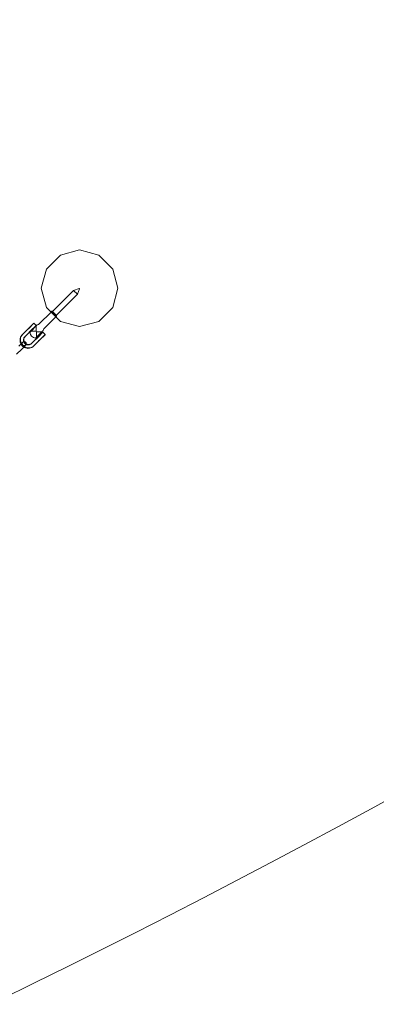
# Model space of a CAD drawing. Units: millimetres. Extents: x 1142 to 12186, y 407 to 7987.
# Drawn here: x 4002 to 4532, y 4542 to 6003 of the extents above; entities that cross this region are included whole.
import ezdxf

# ---------------------------------------------------------------- set-up
doc = ezdxf.new("R2010")
doc.units = ezdxf.units.MM
doc.header["$MEASUREMENT"] = 0

msp = doc.modelspace()

# ---------------------------------------------------------------- linework, layer by layer
at = {"color": 0, "linetype": 'Continuous', "lineweight": 0}
for p, q in [((4091.1, 5661.6), (4062.6, 5653.9)), ((4119.6, 5653.9), (4091.1, 5661.6)), ((4062.6, 5653.9), (4041.8, 5633.1)), ((4140.4, 5633.1), (4119.6, 5653.9)), ((4041.8, 5633.1), (4034.2, 5604.6)), ((4148, 5604.6), (4140.4, 5633.1)), ((4034.2, 5604.6), (4041.8, 5576.1)), ((4082.1, 5601.3), (4051, 5570.2)), ((4090.4, 5604.3), (4082.1, 5601.3)), ((4082.1, 5601.3), (4087.8, 5595.6)), ((4090.8, 5603.9), (4087.8, 5595.6)), ((4090.8, 5603.9), (4090.4, 5604.3)), ((4140.4, 5576.1), (4148, 5604.6)), ((4087.8, 5595.6), (4056.6, 5564.5)), ((4031, 5551.6), (4048.7, 5569.3)), ((4041.8, 5576.1), (4062.6, 5555.3)), ((4048.7, 5569.3), (4049.9, 5570.5)), ((4057, 5563.4), (4049.9, 5570.5)), ((4050.6, 5570.5), (4049.9, 5570.5)), ((4050.6, 5570.5), (4057, 5564.2)), ((4119.6, 5555.3), (4140.4, 5576.1)), ((4038.1, 5544.5), (4055.7, 5562.2)), ((4055.7, 5562.2), (4057, 5563.4)), ((4057, 5564.2), (4057, 5563.4)), ((4062.6, 5555.3), (4091.1, 5547.7)), ((4091.1, 5547.7), (4119.6, 5555.3)), ((4006.7, 5536.5), (4011.7, 5541.5)), ((4011.7, 5541.5), (4012, 5541.8)), ((4015.1, 5544.9), (4013.6, 5543.4)), ((4013.6, 5543.2), (4015.1, 5544.6)), ((4015.1, 5544.9), (4022.9, 5552.7)), ((4023.2, 5552.7), (4015.1, 5544.6)), ((4018.4, 5541.4), (4016.9, 5539.9)), ((4017, 5539.1), (4028.1, 5550.1)), ((4017.2, 5539.9), (4018.6, 5541.4)), ((4018.4, 5541.4), (4026.5, 5549.4)), ((4026.5, 5549.2), (4018.6, 5541.4)), ((4026.6, 5540.8), (4018.8, 5540.8)), ((4022.9, 5552.7), (4023.2, 5552.7)), ((4026.5, 5549.4), (4023.2, 5552.7)), ((4036.6, 5541.6), (4025.5, 5530.6)), ((4026.5, 5549.2), (4026.5, 5549.4)), ((4026.6, 5540.8), (4026.6, 5548.6)), ((4027.3, 5540.1), (4035.1, 5540.1)), ((4027.3, 5540.1), (4027.3, 5532.3)), ((4028.5, 5531.5), (4036.3, 5539.3)), ((4036.6, 5539.3), (4028.6, 5531.2)), ((4036.3, 5539.3), (4036.6, 5539.3)), ((4039.9, 5536), (4036.6, 5539.3)), ((4006.1, 5535.9), (4006.7, 5536.5)), ((4006.8, 5524.5), (4006.6, 5524.4)), ((4009.6, 5532.3), (4010.2, 5532.9)), ((4010.2, 5532.9), (4015.2, 5537.9)), ((4015.2, 5537.9), (4015.5, 5538.2)), ((4025.1, 5528), (4020.1, 5523)), ((4025.4, 5528.3), (4025.1, 5528)), ((4028.5, 5531.5), (4027.1, 5530)), ((4027.1, 5529.7), (4028.6, 5531.2)), ((4029, 5524.8), (4028.6, 5524.5)), ((4031.8, 5527.9), (4030.3, 5526.5)), ((4030.6, 5526.4), (4032.1, 5527.9)), ((4031.8, 5527.9), (4039.9, 5536)), ((4039.9, 5535.7), (4032.1, 5527.9)), ((4039.9, 5535.7), (4039.9, 5536)), ((4005.2, 5514.4), (3997.6, 5506.9)), ((4006.2, 5524), (4000.9, 5518.7)), ((4005.2, 5514.4), (4010.5, 5519.8)), ((4006.6, 5524.4), (4006.2, 5524)), ((4010.5, 5519.8), (4010.9, 5520.2)), ((4010.9, 5520.2), (4011, 5520.3)), ((4020.1, 5523), (4019.5, 5522.4)), ((4023.6, 5519.5), (4023.1, 5518.9)), ((4028.6, 5524.5), (4023.6, 5519.5))]:
    msp.add_line(p, q, dxfattribs=at)
for centre, radius, start, end in [((-1830.7, 16515.4), 13300, 292.22181, 307.77819), ((4028.2, 5554.4), 4, 273.5904, 315), ((4040.9, 5541.7), 4, 135, 176.4096), ((4008.9, 5522.4), 3, 135, 315), ((4008.8, 5522.3), 3, 82.9326, 135), ((4008.9, 5522.4), 3, 86.7546, 135), ((4008.9, 5522.4), 3, 357.0363, 86.7546), ((4008.8, 5522.3), 3, 0.9814, 82.9326), ((4026.9, 5540.5), 10, 188.1301, 261.8699), ((4008.8, 5522.3), 3, 135, 315), ((4008.8, 5522.3), 3, 315, 0.9814), ((4008.9, 5522.4), 3, 315, 357.0363)]:
    msp.add_arc(centre, radius, start, end, dxfattribs=at)
for points, knots in [([(4011.7, 5541.5), (4011.8, 5541.6), (4011.9, 5541.6), (4012, 5541.7), (4012, 5541.7), (4012, 5541.8)], [5.07804107, 5.07804107, 5.07804107, 5.07804107, 5.11722114, 5.11722114, 5.12340439, 5.12340439, 5.12340439, 5.12340439]), ([(4011.7, 5541.4), (4011.7, 5541.5), (4011.8, 5541.6), (4011.9, 5541.7), (4011.9, 5541.7), (4011.9, 5541.7)], [5.07804107, 5.07804107, 5.07804107, 5.07804107, 5.11722114, 5.11722114, 5.12340439, 5.12340439, 5.12340439, 5.12340439]), ([(4011.9, 5541.7), (4012, 5541.8), (4012.1, 5541.9), (4012.2, 5542), (4012.2, 5542), (4012.2, 5542)], [5.07804107, 5.07804107, 5.07804107, 5.07804107, 5.11722114, 5.11722114, 5.12340439, 5.12340439, 5.12340439, 5.12340439]), ([(4012.4, 5542), (4012.4, 5542.1), (4012.5, 5542.1), (4012.5, 5542.2), (4012.7, 5542.3), (4012.8, 5542.4), (4013.1, 5542.6), (4013.2, 5542.7), (4013.4, 5542.9)], [-0.1367353, -0.1367353, -0.1367353, -0.1367353, -0.1173544, -0.1173544, -0.1173544, -0.0586772, -0.0586772, 0, 0, 0, 0]), ([(4013.5, 5543), (4013.2, 5542.8), (4013, 5542.6), (4012.7, 5542.3), (4012.6, 5542.2), (4012.5, 5542.2)], [-0.2952242, -0.2952242, -0.2952242, -0.2952242, -0.1922981, -0.1922981, -0.1645905, -0.1645905, -0.1645905, -0.1645905]), ([(4012.5, 5542.2), (4012.6, 5542.2), (4012.6, 5542.2), (4012.7, 5542.3), (4012.8, 5542.4), (4012.9, 5542.5), (4013.2, 5542.8), (4013.4, 5542.9), (4013.5, 5543)], [-0.1367353, -0.1367353, -0.1367353, -0.1367353, -0.1173544, -0.1173544, -0.1173544, -0.0586772, -0.0586772, 0, 0, 0, 0]), ([(4013.4, 5542.9), (4013.2, 5542.7), (4012.9, 5542.5), (4012.6, 5542.2), (4012.5, 5542.2), (4012.5, 5542.1)], [-0.2952242, -0.2952242, -0.2952242, -0.2952242, -0.1922981, -0.1922981, -0.1645905, -0.1645905, -0.1645905, -0.1645905]), ([(4012.6, 5542.2), (4012.6, 5542.2), (4012.6, 5542.3), (4012.7, 5542.3), (4012.8, 5542.4), (4012.9, 5542.5), (4013.2, 5542.7), (4013.3, 5542.8), (4013.4, 5542.9)], [-0.1367353, -0.1367353, -0.1367353, -0.1367353, -0.1173544, -0.1173544, -0.1173544, -0.0586772, -0.0586772, 0, 0, 0, 0]), ([(4013.4, 5543.2), (4013.3, 5543.1), (4013.2, 5543), (4013, 5542.8), (4012.9, 5542.7), (4012.8, 5542.6), (4012.7, 5542.5), (4012.7, 5542.5), (4012.7, 5542.4)], [0, 0, 0, 0, 0.0586772, 0.0586772, 0.1173544, 0.1173544, 0.1173544, 0.1367353, 0.1367353, 0.1367353, 0.1367353]), ([(4013.9, 5543.4), (4013.7, 5543.2), (4013.4, 5543), (4013.1, 5542.7), (4013, 5542.6), (4012.9, 5542.6)], [-0.2952242, -0.2952242, -0.2952242, -0.2952242, -0.1922981, -0.1922981, -0.1645905, -0.1645905, -0.1645905, -0.1645905]), ([(4013.6, 5543.4), (4013.6, 5543.4), (4013.5, 5543.3), (4013.5, 5543.2), (4013.4, 5543.2), (4013.4, 5543.2)], [-2.93747275, -2.93747275, -2.93747275, -2.93747275, -2.9239391, -2.9239391, -2.91040545, -2.91040545, -2.91040545, -2.91040545]), ([(4013.4, 5542.9), (4013.4, 5542.9), (4013.5, 5543), (4013.6, 5543.1), (4013.6, 5543.1), (4013.6, 5543.2)], [2.91040545, 2.91040545, 2.91040545, 2.91040545, 2.9239391, 2.9239391, 2.93747275, 2.93747275, 2.93747275, 2.93747275]), ([(4013.4, 5542.9), (4013.4, 5542.9), (4013.5, 5543), (4013.6, 5543.1), (4013.6, 5543.1), (4013.6, 5543.2)], [2.91040545, 2.91040545, 2.91040545, 2.91040545, 2.9239391, 2.9239391, 2.93512659, 2.93512659, 2.93512659, 2.93512659]), ([(4013.6, 5543.2), (4013.6, 5543.1), (4013.6, 5543.1), (4013.5, 5543), (4013.4, 5542.9), (4013.4, 5542.9)], [2.99684677, 2.99684677, 2.99684677, 2.99684677, 3.00794236, 3.00794236, 3.02186765, 3.02186765, 3.02186765, 3.02186765]), ([(4013.5, 5543), (4013.6, 5543.1), (4013.6, 5543.1), (4013.7, 5543.2), (4013.8, 5543.3), (4013.9, 5543.4)], [2.91040545, 2.91040545, 2.91040545, 2.91040545, 2.9239391, 2.9239391, 2.93747275, 2.93747275, 2.93747275, 2.93747275]), ([(4013.8, 5543.3), (4013.8, 5543.3), (4013.7, 5543.2), (4013.6, 5543.1), (4013.5, 5543), (4013.5, 5543)], [2.99401707, 2.99401707, 2.99401707, 2.99401707, 3.00794236, 3.00794236, 3.02186765, 3.02186765, 3.02186765, 3.02186765]), ([(4014.3, 5543.8), (4014.2, 5543.7), (4014.2, 5543.7), (4014.1, 5543.6), (4014, 5543.5), (4013.9, 5543.4)], [2.99401707, 2.99401707, 2.99401707, 2.99401707, 3.00794236, 3.00794236, 3.02186765, 3.02186765, 3.02186765, 3.02186765]), ([(4016.6, 5539.6), (4016.5, 5539.5), (4016.4, 5539.3), (4016.1, 5539.1), (4016, 5538.9), (4015.9, 5538.8), (4015.9, 5538.7), (4015.8, 5538.7), (4015.8, 5538.6)], [-0.297064, -0.297064, -0.297064, -0.297064, -0.2381747, -0.2381747, -0.1792844, -0.1792844, -0.1792844, -0.1618684, -0.1618684, -0.1618684, -0.1618684]), ([(4016.8, 5539.8), (4016.6, 5539.6), (4016.5, 5539.5), (4016.3, 5539.2), (4016.1, 5539), (4016, 5538.9), (4016, 5538.8), (4015.9, 5538.8), (4015.9, 5538.8)], [-0.297064, -0.297064, -0.297064, -0.297064, -0.2381747, -0.2381747, -0.1792844, -0.1792844, -0.1792844, -0.1618684, -0.1618684, -0.1618684, -0.1618684]), ([(4015.9, 5538.8), (4016, 5538.8), (4016, 5538.9), (4016.3, 5539.2), (4016.5, 5539.5), (4016.7, 5539.7)], [-0.132051, -0.132051, -0.132051, -0.132051, -0.1037351, -0.1037351, 0, 0, 0, 0]), ([(4015.9, 5538.7), (4015.9, 5538.8), (4016, 5538.9), (4016.2, 5539.2), (4016.4, 5539.4), (4016.6, 5539.6)], [-0.132051, -0.132051, -0.132051, -0.132051, -0.1037351, -0.1037351, 0, 0, 0, 0]), ([(4016.6, 5539.6), (4016.6, 5539.5), (4016.4, 5539.4), (4016.3, 5539.2), (4016.2, 5539), (4016.1, 5538.9), (4016, 5538.9), (4016, 5538.8), (4016, 5538.8)], [-0.297064, -0.297064, -0.297064, -0.297064, -0.2381747, -0.2381747, -0.1792844, -0.1792844, -0.1792844, -0.1618684, -0.1618684, -0.1618684, -0.1618684]), ([(4016.2, 5538.9), (4016.2, 5538.9), (4016.3, 5539), (4016.3, 5539), (4016.4, 5539.1), (4016.5, 5539.2), (4016.7, 5539.4), (4016.8, 5539.5), (4016.9, 5539.6)], [0.1618684, 0.1618684, 0.1618684, 0.1618684, 0.1792844, 0.1792844, 0.1792844, 0.2381747, 0.2381747, 0.297064, 0.297064, 0.297064, 0.297064]), ([(4016.3, 5539.2), (4016.4, 5539.3), (4016.4, 5539.3), (4016.7, 5539.7), (4017, 5539.9), (4017.2, 5540.2)], [-0.132051, -0.132051, -0.132051, -0.132051, -0.1037351, -0.1037351, 0, 0, 0, 0]), ([(4016.9, 5539.9), (4016.9, 5539.9), (4016.8, 5539.8), (4016.7, 5539.7), (4016.7, 5539.7), (4016.6, 5539.6)], [-2.93747275, -2.93747275, -2.93747275, -2.93747275, -2.9239391, -2.9239391, -2.91040545, -2.91040545, -2.91040545, -2.91040545]), ([(4016.9, 5539.9), (4016.9, 5539.9), (4016.8, 5539.8), (4016.7, 5539.7), (4016.7, 5539.7), (4016.6, 5539.6)], [-2.93512659, -2.93512659, -2.93512659, -2.93512659, -2.9239391, -2.9239391, -2.91040545, -2.91040545, -2.91040545, -2.91040545]), ([(4016.6, 5539.6), (4016.7, 5539.7), (4016.7, 5539.7), (4016.8, 5539.8), (4016.9, 5539.9), (4016.9, 5539.9)], [-3.02186765, -3.02186765, -3.02186765, -3.02186765, -3.00794236, -3.00794236, -2.99684677, -2.99684677, -2.99684677, -2.99684677]), ([(4016.7, 5539.7), (4016.8, 5539.8), (4016.8, 5539.8), (4017, 5539.9), (4017, 5540), (4017.1, 5540.1)], [-3.02186765, -3.02186765, -3.02186765, -3.02186765, -3.00794236, -3.00794236, -2.99401707, -2.99401707, -2.99401707, -2.99401707]), ([(4017.1, 5540.1), (4017.1, 5540.1), (4017, 5540), (4016.9, 5539.9), (4016.8, 5539.8), (4016.8, 5539.8)], [-2.93747275, -2.93747275, -2.93747275, -2.93747275, -2.9239391, -2.9239391, -2.91040545, -2.91040545, -2.91040545, -2.91040545]), ([(4016.9, 5539.6), (4017, 5539.7), (4017, 5539.7), (4017.1, 5539.8), (4017.1, 5539.8), (4017.2, 5539.9)], [2.91040545, 2.91040545, 2.91040545, 2.91040545, 2.9239391, 2.9239391, 2.93747275, 2.93747275, 2.93747275, 2.93747275]), ([(4017.2, 5540.2), (4017.3, 5540.2), (4017.3, 5540.3), (4017.4, 5540.4), (4017.5, 5540.5), (4017.6, 5540.5)], [-3.02186765, -3.02186765, -3.02186765, -3.02186765, -3.00794236, -3.00794236, -2.99401707, -2.99401707, -2.99401707, -2.99401707]), ([(4004, 5521.8), (4003.9, 5521.9), (4003.8, 5522.1), (4003.2, 5523.5), (4002.8, 5524.7), (4002.5, 5527.3), (4002.6, 5528.6), (4003.1, 5531.1), (4003.6, 5532.3), (4004.7, 5534.3), (4005.4, 5535.1), (4006.1, 5535.9)], [7.365065, 7.365065, 7.365065, 7.365065, 7.418256, 7.418256, 7.73834, 7.73834, 8.058365, 8.058365, 8.378322, 8.378322, 8.639839, 8.639839, 8.639839, 8.639839]), ([(4023.1, 5519), (4022.2, 5518.1), (4021.2, 5517.3), (4018.9, 5516.2), (4017.7, 5515.8), (4015.2, 5515.4), (4013.9, 5515.5), (4011.3, 5515.9), (4010.1, 5516.3), (4007.9, 5517.5), (4006.8, 5518.3), (4005.1, 5520.2), (4004.4, 5521.3), (4003.3, 5523.6), (4002.9, 5524.8), (4002.6, 5527.4), (4002.7, 5528.7), (4003.2, 5531.2), (4003.6, 5532.4), (4004.8, 5534.4), (4005.4, 5535.2), (4006.2, 5535.9)], [3.923968, 3.923968, 3.923968, 3.923968, 4.243243, 4.243243, 4.562664, 4.562664, 4.88246, 4.88246, 5.202709, 5.202709, 5.523309, 5.523309, 5.844025, 5.844025, 6.164577, 6.164577, 6.484747, 6.484747, 6.804465, 6.804465, 7.06556, 7.06556, 7.06556, 7.06556]), ([(4004.9, 5522.6), (4004.8, 5522.8), (4004.7, 5523), (4004, 5524.3), (4003.6, 5525.5), (4003.3, 5528.1), (4003.3, 5529.3), (4003.8, 5531.8), (4004.2, 5533), (4005.3, 5534.9), (4006, 5535.7), (4006.7, 5536.5)], [7.390627, 7.390627, 7.390627, 7.390627, 7.441315, 7.441315, 7.76553, 7.76553, 8.087039, 8.087039, 8.405028, 8.405028, 8.662762, 8.662762, 8.662762, 8.662762]), ([(4019.5, 5522.4), (4019, 5521.9), (4018.4, 5521.5), (4017.1, 5520.8), (4016.3, 5520.6), (4014.9, 5520.4), (4014.1, 5520.4), (4012.6, 5520.6), (4011.9, 5520.9), (4010.6, 5521.6), (4010, 5522.1), (4009, 5523.1), (4008.6, 5523.8), (4007.9, 5525.1), (4007.7, 5525.8), (4007.5, 5527.3), (4007.6, 5528.1), (4007.9, 5529.5), (4008.1, 5530.3), (4008.8, 5531.4), (4009.2, 5531.9), (4009.6, 5532.3)], [5.498246, 5.498246, 5.498246, 5.498246, 5.818494, 5.818494, 6.138693, 6.138693, 6.458763, 6.458763, 6.778678, 6.778678, 7.098471, 7.098471, 7.418225, 7.418225, 7.738036, 7.738036, 8.057979, 8.057979, 8.378076, 8.378076, 8.639839, 8.639839, 8.639839, 8.639839]), ([(4019.6, 5522.5), (4019.1, 5522), (4018.5, 5521.5), (4017.1, 5520.9), (4016.4, 5520.7), (4014.9, 5520.5), (4014.2, 5520.5), (4012.7, 5520.7), (4012, 5521), (4010.7, 5521.7), (4010.1, 5522.2), (4009.1, 5523.2), (4008.7, 5523.9), (4008, 5525.2), (4007.8, 5525.9), (4007.6, 5527.4), (4007.7, 5528.2), (4008, 5529.6), (4008.2, 5530.3), (4008.9, 5531.5), (4009.3, 5532), (4009.7, 5532.4)], [3.923968, 3.923968, 3.923968, 3.923968, 4.245613, 4.245613, 4.566919, 4.566919, 4.887358, 4.887358, 5.206781, 5.206781, 5.525437, 5.525437, 5.843848, 5.843848, 6.162617, 6.162617, 6.482224, 6.482224, 6.802848, 6.802848, 7.06556, 7.06556, 7.06556, 7.06556]), ([(4009.1, 5525.2), (4009.1, 5525.3), (4009.1, 5525.3), (4008.8, 5526), (4008.5, 5526.7), (4008.3, 5528.1), (4008.3, 5528.8), (4008.6, 5530.2), (4008.8, 5530.9), (4009.4, 5532), (4009.8, 5532.5), (4010.2, 5532.9)], [7.428075, 7.428075, 7.428075, 7.428075, 7.441276, 7.441276, 7.752536, 7.752536, 8.06871, 8.06871, 8.392381, 8.392381, 8.662762, 8.662762, 8.662762, 8.662762]), ([(4011.8, 5522.3), (4011.2, 5522.7), (4010.7, 5523.1), (4009.8, 5524), (4009.4, 5524.6), (4009.1, 5525.2)], [6.8672264, 6.8672264, 6.8672264, 6.8672264, 7.1318891, 7.1318891, 7.4280746, 7.4280746, 7.4280746, 7.4280746]), ([(4015.5, 5538.2), (4015.5, 5538.2), (4015.4, 5538.2), (4015.3, 5538.1), (4015.3, 5538), (4015.2, 5537.9)], [0.5396671, 0.5396671, 0.5396671, 0.5396671, 0.54585036, 0.54585036, 0.58503043, 0.58503043, 0.58503043, 0.58503043]), ([(4015.5, 5538.2), (4015.5, 5538.2), (4015.5, 5538.2), (4015.4, 5538.1), (4015.3, 5538), (4015.2, 5538)], [0.5396671, 0.5396671, 0.5396671, 0.5396671, 0.54585036, 0.54585036, 0.58503043, 0.58503043, 0.58503043, 0.58503043]), ([(4015.8, 5538.5), (4015.8, 5538.5), (4015.7, 5538.5), (4015.6, 5538.4), (4015.5, 5538.3), (4015.5, 5538.2)], [0.5396671, 0.5396671, 0.5396671, 0.5396671, 0.54585036, 0.54585036, 0.58503043, 0.58503043, 0.58503043, 0.58503043]), ([(4025.1, 5528), (4025.2, 5528.1), (4025.3, 5528.2), (4025.3, 5528.3), (4025.4, 5528.3), (4025.4, 5528.3)], [5.07804107, 5.07804107, 5.07804107, 5.07804107, 5.11722114, 5.11722114, 5.12340439, 5.12340439, 5.12340439, 5.12340439]), ([(4025.1, 5528), (4025.2, 5528.1), (4025.3, 5528.2), (4025.4, 5528.3), (4025.4, 5528.3), (4025.4, 5528.3)], [5.07804107, 5.07804107, 5.07804107, 5.07804107, 5.11722114, 5.11722114, 5.12340439, 5.12340439, 5.12340439, 5.12340439]), ([(4025.4, 5528.3), (4025.5, 5528.4), (4025.5, 5528.5), (4025.6, 5528.6), (4025.7, 5528.6), (4025.7, 5528.6)], [5.07804107, 5.07804107, 5.07804107, 5.07804107, 5.11722114, 5.11722114, 5.12340439, 5.12340439, 5.12340439, 5.12340439]), ([(4025.8, 5528.6), (4025.9, 5528.6), (4025.9, 5528.7), (4026, 5528.7), (4026.1, 5528.8), (4026.3, 5529), (4026.5, 5529.2), (4026.7, 5529.3), (4026.8, 5529.4)], [-0.1367353, -0.1367353, -0.1367353, -0.1367353, -0.1173544, -0.1173544, -0.1173544, -0.0586772, -0.0586772, 0, 0, 0, 0]), ([(4025.9, 5528.7), (4026, 5528.8), (4026, 5528.8), (4026.1, 5528.8), (4026.2, 5529), (4026.4, 5529.1), (4026.7, 5529.3), (4026.8, 5529.5), (4026.9, 5529.6)], [-0.1367353, -0.1367353, -0.1367353, -0.1367353, -0.1173544, -0.1173544, -0.1173544, -0.0586772, -0.0586772, 0, 0, 0, 0]), ([(4026.8, 5529.4), (4026.6, 5529.2), (4026.4, 5529), (4026, 5528.8), (4026, 5528.7), (4025.9, 5528.7)], [-0.2952242, -0.2952242, -0.2952242, -0.2952242, -0.1922981, -0.1922981, -0.1645905, -0.1645905, -0.1645905, -0.1645905]), ([(4026, 5528.8), (4026, 5528.8), (4026.1, 5528.8), (4026.1, 5528.9), (4026.2, 5529), (4026.4, 5529.1), (4026.6, 5529.3), (4026.7, 5529.4), (4026.8, 5529.5)], [-0.1367353, -0.1367353, -0.1367353, -0.1367353, -0.1173544, -0.1173544, -0.1173544, -0.0586772, -0.0586772, 0, 0, 0, 0]), ([(4026.9, 5529.5), (4026.7, 5529.3), (4026.4, 5529.1), (4026.1, 5528.8), (4026, 5528.8), (4026, 5528.7)], [-0.2952242, -0.2952242, -0.2952242, -0.2952242, -0.1922981, -0.1922981, -0.1645905, -0.1645905, -0.1645905, -0.1645905]), ([(4026.8, 5529.7), (4026.7, 5529.6), (4026.6, 5529.5), (4026.4, 5529.3), (4026.3, 5529.2), (4026.2, 5529.1), (4026.2, 5529.1), (4026.1, 5529), (4026.1, 5529)], [0, 0, 0, 0, 0.0586772, 0.0586772, 0.1173544, 0.1173544, 0.1173544, 0.1367353, 0.1367353, 0.1367353, 0.1367353]), ([(4027.4, 5530), (4027.1, 5529.8), (4026.9, 5529.5), (4026.5, 5529.3), (4026.4, 5529.2), (4026.4, 5529.1)], [-0.2952242, -0.2952242, -0.2952242, -0.2952242, -0.1922981, -0.1922981, -0.1645905, -0.1645905, -0.1645905, -0.1645905]), ([(4027.1, 5530), (4027, 5529.9), (4027, 5529.9), (4026.9, 5529.8), (4026.9, 5529.8), (4026.8, 5529.7)], [-2.93747275, -2.93747275, -2.93747275, -2.93747275, -2.9239391, -2.9239391, -2.91040545, -2.91040545, -2.91040545, -2.91040545]), ([(4026.8, 5529.5), (4026.9, 5529.5), (4026.9, 5529.6), (4027, 5529.6), (4027, 5529.7), (4027.1, 5529.7)], [2.91040545, 2.91040545, 2.91040545, 2.91040545, 2.9239391, 2.9239391, 2.93747275, 2.93747275, 2.93747275, 2.93747275]), ([(4026.8, 5529.4), (4026.8, 5529.5), (4026.9, 5529.5), (4027, 5529.6), (4027, 5529.7), (4027.1, 5529.7)], [2.91040545, 2.91040545, 2.91040545, 2.91040545, 2.9239391, 2.9239391, 2.93512659, 2.93512659, 2.93512659, 2.93512659]), ([(4027.1, 5529.7), (4027, 5529.7), (4027, 5529.6), (4026.9, 5529.5), (4026.9, 5529.5), (4026.8, 5529.4)], [2.99684677, 2.99684677, 2.99684677, 2.99684677, 3.00794236, 3.00794236, 3.02186765, 3.02186765, 3.02186765, 3.02186765]), ([(4027.2, 5529.9), (4027.2, 5529.8), (4027.1, 5529.8), (4027, 5529.7), (4027, 5529.6), (4026.9, 5529.5)], [2.99401707, 2.99401707, 2.99401707, 2.99401707, 3.00794236, 3.00794236, 3.02186765, 3.02186765, 3.02186765, 3.02186765]), ([(4026.9, 5529.6), (4027, 5529.6), (4027.1, 5529.7), (4027.2, 5529.8), (4027.2, 5529.9), (4027.3, 5529.9)], [2.91040545, 2.91040545, 2.91040545, 2.91040545, 2.9239391, 2.9239391, 2.93747275, 2.93747275, 2.93747275, 2.93747275]), ([(4027.7, 5530.4), (4027.7, 5530.3), (4027.6, 5530.2), (4027.5, 5530.1), (4027.4, 5530.1), (4027.4, 5530)], [2.99401707, 2.99401707, 2.99401707, 2.99401707, 3.00794236, 3.00794236, 3.02186765, 3.02186765, 3.02186765, 3.02186765]), ([(4028.9, 5524.8), (4028.9, 5524.7), (4028.9, 5524.7), (4028.8, 5524.6), (4028.7, 5524.5), (4028.6, 5524.5)], [0.5396671, 0.5396671, 0.5396671, 0.5396671, 0.54585036, 0.54585036, 0.58503043, 0.58503043, 0.58503043, 0.58503043]), ([(4028.9, 5524.8), (4028.9, 5524.8), (4028.9, 5524.8), (4028.8, 5524.7), (4028.8, 5524.6), (4028.7, 5524.5)], [0.5396671, 0.5396671, 0.5396671, 0.5396671, 0.54585036, 0.54585036, 0.58503043, 0.58503043, 0.58503043, 0.58503043]), ([(4029.2, 5525.1), (4029.2, 5525), (4029.2, 5525), (4029.1, 5524.9), (4029, 5524.8), (4028.9, 5524.7)], [0.5396671, 0.5396671, 0.5396671, 0.5396671, 0.54585036, 0.54585036, 0.58503043, 0.58503043, 0.58503043, 0.58503043]), ([(4030, 5526.2), (4029.9, 5526), (4029.8, 5525.9), (4029.6, 5525.6), (4029.5, 5525.5), (4029.3, 5525.3), (4029.3, 5525.3), (4029.3, 5525.3), (4029.2, 5525.2)], [-0.297064, -0.297064, -0.297064, -0.297064, -0.2381747, -0.2381747, -0.1792844, -0.1792844, -0.1792844, -0.1618684, -0.1618684, -0.1618684, -0.1618684]), ([(4030.2, 5526.3), (4030.1, 5526.2), (4029.9, 5526), (4029.7, 5525.7), (4029.6, 5525.6), (4029.4, 5525.5), (4029.4, 5525.4), (4029.4, 5525.4), (4029.3, 5525.3)], [-0.297064, -0.297064, -0.297064, -0.297064, -0.2381747, -0.2381747, -0.1792844, -0.1792844, -0.1792844, -0.1618684, -0.1618684, -0.1618684, -0.1618684]), ([(4029.3, 5525.3), (4029.4, 5525.4), (4029.4, 5525.4), (4029.7, 5525.7), (4029.9, 5526), (4030.1, 5526.2)], [-0.132051, -0.132051, -0.132051, -0.132051, -0.1037351, -0.1037351, 0, 0, 0, 0]), ([(4029.4, 5525.3), (4029.4, 5525.4), (4029.5, 5525.5), (4029.7, 5525.8), (4030, 5526.1), (4030.2, 5526.3)], [-0.132051, -0.132051, -0.132051, -0.132051, -0.1037351, -0.1037351, 0, 0, 0, 0]), ([(4030.1, 5526.2), (4030, 5526.1), (4029.9, 5526), (4029.7, 5525.7), (4029.6, 5525.6), (4029.5, 5525.5), (4029.5, 5525.5), (4029.4, 5525.4), (4029.4, 5525.4)], [-0.297064, -0.297064, -0.297064, -0.297064, -0.2381747, -0.2381747, -0.1792844, -0.1792844, -0.1792844, -0.1618684, -0.1618684, -0.1618684, -0.1618684]), ([(4029.6, 5525.5), (4029.7, 5525.5), (4029.7, 5525.5), (4029.7, 5525.6), (4029.8, 5525.7), (4030, 5525.8), (4030.2, 5526), (4030.3, 5526.1), (4030.4, 5526.2)], [0.1618684, 0.1618684, 0.1618684, 0.1618684, 0.1792844, 0.1792844, 0.1792844, 0.2381747, 0.2381747, 0.297064, 0.297064, 0.297064, 0.297064]), ([(4029.8, 5525.7), (4029.8, 5525.8), (4029.9, 5525.9), (4030.2, 5526.2), (4030.4, 5526.5), (4030.6, 5526.7)], [-0.132051, -0.132051, -0.132051, -0.132051, -0.1037351, -0.1037351, 0, 0, 0, 0]), ([(4030.3, 5526.5), (4030.3, 5526.4), (4030.3, 5526.4), (4030.2, 5526.3), (4030.1, 5526.2), (4030, 5526.2)], [-2.93512659, -2.93512659, -2.93512659, -2.93512659, -2.9239391, -2.9239391, -2.91040545, -2.91040545, -2.91040545, -2.91040545]), ([(4030.3, 5526.5), (4030.3, 5526.4), (4030.3, 5526.4), (4030.2, 5526.3), (4030.1, 5526.3), (4030.1, 5526.2)], [-2.93747275, -2.93747275, -2.93747275, -2.93747275, -2.9239391, -2.9239391, -2.91040545, -2.91040545, -2.91040545, -2.91040545]), ([(4030.1, 5526.2), (4030.1, 5526.2), (4030.2, 5526.3), (4030.3, 5526.4), (4030.3, 5526.4), (4030.3, 5526.5)], [-3.02186765, -3.02186765, -3.02186765, -3.02186765, -3.00794236, -3.00794236, -2.99684677, -2.99684677, -2.99684677, -2.99684677]), ([(4030.5, 5526.7), (4030.5, 5526.6), (4030.4, 5526.6), (4030.3, 5526.4), (4030.3, 5526.4), (4030.2, 5526.3)], [-2.93747275, -2.93747275, -2.93747275, -2.93747275, -2.9239391, -2.9239391, -2.91040545, -2.91040545, -2.91040545, -2.91040545]), ([(4030.2, 5526.3), (4030.2, 5526.3), (4030.3, 5526.4), (4030.4, 5526.5), (4030.4, 5526.6), (4030.5, 5526.6)], [-3.02186765, -3.02186765, -3.02186765, -3.02186765, -3.00794236, -3.00794236, -2.99401707, -2.99401707, -2.99401707, -2.99401707]), ([(4030.4, 5526.2), (4030.4, 5526.2), (4030.4, 5526.3), (4030.5, 5526.4), (4030.6, 5526.4), (4030.6, 5526.4)], [2.91040545, 2.91040545, 2.91040545, 2.91040545, 2.9239391, 2.9239391, 2.93747275, 2.93747275, 2.93747275, 2.93747275]), ([(4030.6, 5526.7), (4030.7, 5526.8), (4030.7, 5526.9), (4030.9, 5527), (4030.9, 5527.1), (4031, 5527.1)], [-3.02186765, -3.02186765, -3.02186765, -3.02186765, -3.00794236, -3.00794236, -2.99401707, -2.99401707, -2.99401707, -2.99401707]), ([(4008.1, 5517.3), (4007.3, 5517.9), (4006.5, 5518.5), (4005.1, 5519.9), (4004.5, 5520.8), (4004, 5521.8)], [6.8591331, 6.8591331, 6.8591331, 6.8591331, 7.0981464, 7.0981464, 7.3650648, 7.3650648, 7.3650648, 7.3650648]), ([(4008.9, 5518.2), (4008.1, 5518.7), (4007.4, 5519.3), (4006, 5520.8), (4005.4, 5521.7), (4004.9, 5522.6)], [6.8801328, 6.8801328, 6.8801328, 6.8801328, 7.1160305, 7.1160305, 7.3906273, 7.3906273, 7.3906273, 7.3906273]), ([(4023.1, 5518.9), (4022.2, 5518), (4021.1, 5517.2), (4018.8, 5516.1), (4017.6, 5515.7), (4015.1, 5515.3), (4013.8, 5515.4), (4011.2, 5515.8), (4010, 5516.2), (4008.6, 5517), (4008.3, 5517.2), (4008.1, 5517.3)], [5.498246, 5.498246, 5.498246, 5.498246, 5.818137, 5.818137, 6.138049, 6.138049, 6.458017, 6.458017, 6.778055, 6.778055, 6.859133, 6.859133, 6.859133, 6.859133]), ([(4023.6, 5519.5), (4022.8, 5518.6), (4021.8, 5517.9), (4019.6, 5516.8), (4018.4, 5516.4), (4015.9, 5516.1), (4014.6, 5516.2), (4012.2, 5516.6), (4010.9, 5517.1), (4009.5, 5517.8), (4009.2, 5518), (4008.9, 5518.2)], [5.52117, 5.52117, 5.52117, 5.52117, 5.835429, 5.835429, 6.150935, 6.150935, 6.469518, 6.469518, 6.791539, 6.791539, 6.880133, 6.880133, 6.880133, 6.880133]), ([(4020.1, 5523), (4019.6, 5522.5), (4019, 5522.1), (4017.7, 5521.5), (4017, 5521.3), (4015.5, 5521.1), (4014.8, 5521.2), (4013.4, 5521.5), (4012.7, 5521.8), (4011.9, 5522.2), (4011.8, 5522.3), (4011.8, 5522.3)], [5.52117, 5.52117, 5.52117, 5.52117, 5.854854, 5.854854, 6.184777, 6.184777, 6.506676, 6.506676, 6.821391, 6.821391, 6.867226, 6.867226, 6.867226, 6.867226])]:
    msp.add_open_spline(points, degree=3, knots=knots, dxfattribs=at)
for points in [[(4011.7, 5541.4), (4011.7, 5541.4), (4011.7, 5541.5), (4011.7, 5541.5)], [(4011.7, 5541.5), (4011.7, 5541.5), (4011.7, 5541.5), (4011.8, 5541.5)], [(4011.9, 5541.7), (4012, 5541.7), (4012, 5541.7), (4012, 5541.8)], [(4011.9, 5541.7), (4011.9, 5541.7), (4012, 5541.7), (4012, 5541.8)], [(4012.7, 5542.4), (4012.4, 5542.2), (4012.2, 5542), (4012, 5541.8)], [(4012, 5541.8), (4012, 5541.8), (4012, 5541.8), (4012, 5541.8)], [(4012.2, 5542), (4012.3, 5542), (4012.3, 5542), (4012.3, 5542.1)], [(4028.4, 5550.4), (4028.4, 5550.4), (4028.3, 5550.3), (4028.1, 5550.1)], [(4036.6, 5541.6), (4036.8, 5541.8), (4036.9, 5541.9), (4036.9, 5541.9)], [(4015.2, 5537.9), (4015.2, 5537.9), (4015.2, 5537.9), (4015.2, 5538)], [(4015.2, 5538), (4015.3, 5538), (4015.3, 5538), (4015.3, 5538)], [(4015.5, 5538.2), (4015.7, 5538.5), (4016, 5538.7), (4016.2, 5538.9)], [(4015.5, 5538.3), (4015.5, 5538.2), (4015.5, 5538.2), (4015.5, 5538.2)], [(4015.5, 5538.2), (4015.5, 5538.2), (4015.5, 5538.2), (4015.5, 5538.2)], [(4015.5, 5538.2), (4015.5, 5538.2), (4015.5, 5538.2), (4015.5, 5538.2)], [(4015.8, 5538.5), (4015.8, 5538.5), (4015.8, 5538.5), (4015.8, 5538.5)], [(4025.1, 5528), (4025.1, 5528), (4025.1, 5528), (4025.1, 5528.1)], [(4025.1, 5528), (4025.2, 5528.1), (4025.2, 5528.1), (4025.2, 5528.1)], [(4026.1, 5529), (4025.9, 5528.8), (4025.6, 5528.6), (4025.4, 5528.3)], [(4025.4, 5528.3), (4025.4, 5528.3), (4025.4, 5528.3), (4025.4, 5528.4)], [(4025.4, 5528.3), (4025.4, 5528.3), (4025.4, 5528.3), (4025.4, 5528.3)], [(4025.4, 5528.3), (4025.4, 5528.3), (4025.4, 5528.3), (4025.4, 5528.3)], [(4025.7, 5528.6), (4025.7, 5528.6), (4025.7, 5528.6), (4025.7, 5528.6)], [(4028.7, 5524.5), (4028.7, 5524.5), (4028.7, 5524.6), (4028.7, 5524.6)], [(4028.9, 5524.7), (4028.9, 5524.8), (4028.9, 5524.8), (4029, 5524.8)], [(4028.9, 5524.8), (4028.9, 5524.8), (4028.9, 5524.8), (4028.9, 5524.8)], [(4029, 5524.8), (4029, 5524.8), (4029, 5524.8), (4028.9, 5524.8)], [(4029, 5524.8), (4029.2, 5525), (4029.4, 5525.2), (4029.6, 5525.5)], [(4029.2, 5525.1), (4029.2, 5525.1), (4029.2, 5525.1), (4029.2, 5525.1)], [(4028.6, 5524.5), (4028.6, 5524.5), (4028.6, 5524.5), (4028.7, 5524.5)]]:
    msp.add_open_spline(points, degree=3, dxfattribs=at)

doc.saveas('drawing.dxf')
